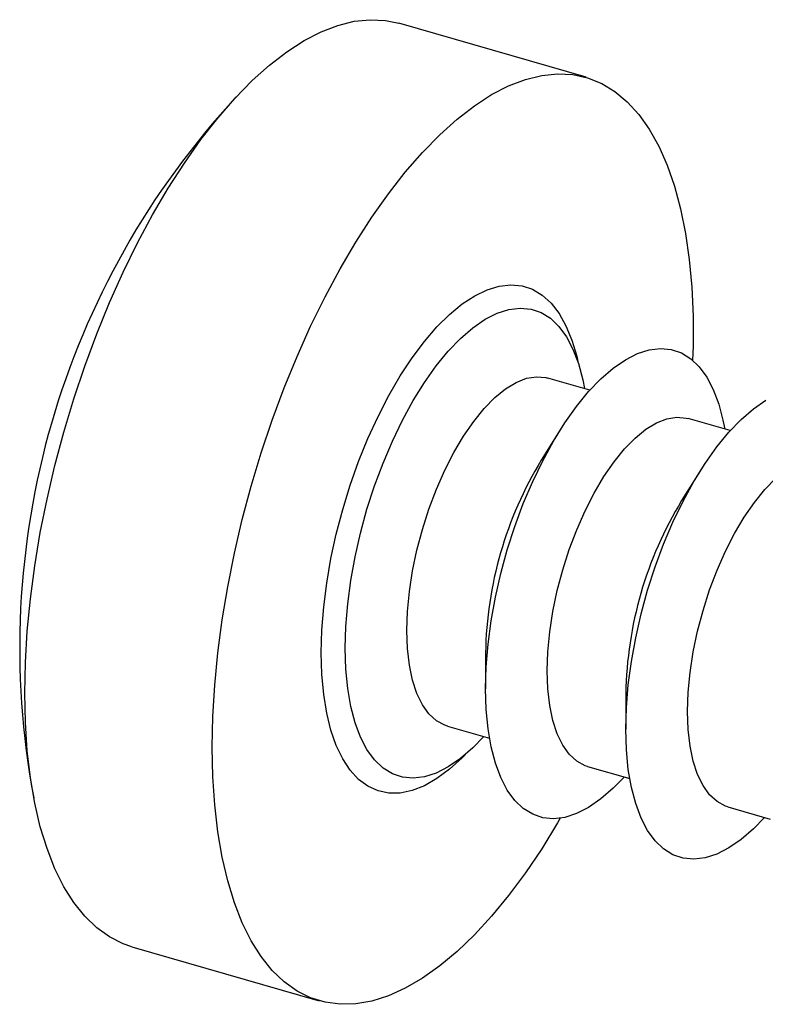
# Model space of a CAD drawing. Units: millimetres. Extents: x 0 to 420, y 0 to 297.
# Drawn here: x 224 to 231, y 223 to 233 of the extents above; entities that cross this region are included whole.
import ezdxf

# ---------------------------------------------------------------- set-up
doc = ezdxf.new("R2010")
doc.units = ezdxf.units.MM

msp = doc.modelspace()

# ---------------------------------------------------------------- linework, layer by layer
at = {"color": 7, "linetype": 'Continuous', "lineweight": 25}
for p, q in [((229.1111, 231.9582), (227.2602, 232.4925)), ((229.1111, 231.9582), (227.2602, 232.4925)), ((229.1492, 228.8663), (228.7337, 228.9863)), ((229.1492, 228.8663), (228.7337, 228.9863)), ((230.5349, 228.4663), (230.1194, 228.5863)), ((230.5349, 228.4663), (230.1194, 228.5863)), ((228.8564, 228.4734), (228.6687, 228.1754)), ((228.8564, 228.4734), (228.6687, 228.1754)), ((230.242, 228.0734), (230.0543, 227.7754)), ((230.242, 228.0734), (230.0543, 227.7754)), ((228.1179, 226.2675), (228.1179, 225.9153)), ((228.1179, 226.2675), (228.1179, 225.9153)), ((229.5035, 225.8675), (229.5035, 225.5153)), ((229.5035, 225.8675), (229.5035, 225.5153)), ((227.7408, 225.5467), (228.1563, 225.4268)), ((227.7408, 225.5467), (228.1563, 225.4268)), ((229.1264, 225.1467), (229.542, 225.0268)), ((229.1264, 225.1467), (229.542, 225.0268)), ((230.5121, 224.7467), (230.9276, 224.6268)), ((230.5121, 224.7467), (230.9276, 224.6268)), ((224.6254, 223.3652), (226.4763, 222.8309)), ((224.6254, 223.3652), (226.4763, 222.8309))]:
    msp.add_line(p, q, dxfattribs=at)
at = {"color": 7, "linetype": 'Continuous', "lineweight": 25, "flags": 128}
for points in [[(223.5678, 225.872), (223.574, 226.1742), (223.5926, 226.4856), (223.6234, 226.8044), (223.6662, 227.1291), (223.721, 227.458), (223.7873, 227.7894), (223.8649, 228.1215), (223.9533, 228.4525), (224.0521, 228.7809), (224.1607, 229.1048), (224.2787, 229.4225), (224.4053, 229.7325), (224.5399, 230.0331), (224.6818, 230.3227), (224.8304, 230.5998), (224.9847, 230.863), (225.144, 231.1109), (225.3074, 231.3423), (225.4742, 231.5558), (225.6435, 231.7504), (225.8142, 231.9251), (225.9857, 232.0789), (226.1569, 232.2111), (226.3271, 232.321), (226.4952, 232.408), (226.6604, 232.4716), (226.8219, 232.5116), (226.9788, 232.5277), (227.1303, 232.5197), (227.2602, 232.4925)], [(223.5678, 225.872), (223.574, 226.1742), (223.5926, 226.4856), (223.6234, 226.8044), (223.6662, 227.1291), (223.721, 227.458), (223.7873, 227.7894), (223.8649, 228.1215), (223.9533, 228.4525), (224.0521, 228.7809), (224.1607, 229.1048), (224.2787, 229.4225), (224.4053, 229.7325), (224.5399, 230.0331), (224.6818, 230.3227), (224.8304, 230.5998), (224.9847, 230.863), (225.144, 231.1109), (225.3074, 231.3423), (225.4742, 231.5558), (225.6435, 231.7504), (225.8142, 231.9251), (225.9857, 232.0789), (226.1569, 232.2111), (226.3271, 232.321), (226.4952, 232.408), (226.6604, 232.4716), (226.8219, 232.5116), (226.9788, 232.5277), (227.1303, 232.5197), (227.2602, 232.4925)], [(225.4187, 225.3377), (225.4249, 225.6399), (225.4434, 225.9513), (225.4742, 226.2701), (225.5171, 226.5948), (225.5719, 226.9237), (225.6382, 227.2551), (225.7158, 227.5872), (225.8042, 227.9182), (225.903, 228.2466), (226.0116, 228.5705), (226.1295, 228.8882), (226.2562, 229.1982), (226.3908, 229.4988), (226.5327, 229.7884), (226.6812, 230.0655), (226.8355, 230.3287), (226.9948, 230.5766), (227.1583, 230.808), (227.3251, 231.0215), (227.4943, 231.2161), (227.6651, 231.3908), (227.8366, 231.5446), (228.0078, 231.6768), (228.1779, 231.7867), (228.346, 231.8737), (228.5113, 231.9373), (228.6728, 231.9773), (228.8297, 231.9934), (228.9812, 231.9854), (229.1265, 231.9536), (229.2649, 231.898), (229.3956, 231.8189), (229.5179, 231.7167), (229.6313, 231.592), (229.7351, 231.4454), (229.8287, 231.2777), (229.9118, 231.0898), (229.9838, 230.8826), (230.0444, 230.6572), (230.0932, 230.4148), (230.1301, 230.1566), (230.1548, 229.884), (230.1671, 229.5985), (230.1671, 229.3015), (230.163, 229.162)], [(225.4187, 225.3377), (225.4249, 225.6399), (225.4434, 225.9513), (225.4742, 226.2701), (225.5171, 226.5948), (225.5719, 226.9237), (225.6382, 227.2551), (225.7158, 227.5872), (225.8042, 227.9182), (225.903, 228.2466), (226.0116, 228.5705), (226.1295, 228.8882), (226.2562, 229.1982), (226.3908, 229.4988), (226.5327, 229.7884), (226.6812, 230.0655), (226.8355, 230.3287), (226.9948, 230.5766), (227.1583, 230.808), (227.3251, 231.0215), (227.4943, 231.2161), (227.6651, 231.3908), (227.8366, 231.5446), (228.0078, 231.6768), (228.1779, 231.7867), (228.346, 231.8737), (228.5113, 231.9373), (228.6728, 231.9773), (228.8297, 231.9934), (228.9812, 231.9854), (229.1265, 231.9536), (229.2649, 231.898), (229.3956, 231.8189), (229.5179, 231.7167), (229.6313, 231.592), (229.7351, 231.4454), (229.8287, 231.2777), (229.9118, 231.0898), (229.9838, 230.8826), (230.0444, 230.6572), (230.0932, 230.4148), (230.1301, 230.1566), (230.1548, 229.884), (230.1671, 229.5985), (230.1671, 229.3015), (230.163, 229.162)], [(226.7323, 226.3153), (226.7384, 226.5309), (226.7568, 226.755), (226.7873, 226.9852), (226.8295, 227.2192), (226.883, 227.4546), (226.9473, 227.6889), (227.0217, 227.9199), (227.1055, 228.145), (227.1977, 228.362), (227.2975, 228.5687), (227.4038, 228.7629), (227.5155, 228.9427), (227.6315, 229.1062), (227.7505, 229.2517), (227.8715, 229.3777), (227.993, 229.483), (228.114, 229.5664), (228.233, 229.6271), (228.349, 229.6645), (228.4607, 229.6783), (228.567, 229.6681), (228.6668, 229.6342), (228.759, 229.577), (228.8428, 229.4969), (228.9172, 229.3949), (228.9815, 229.2719), (229.035, 229.1292), (229.0772, 228.9683), (229.0938, 228.8823)], [(226.7323, 226.3153), (226.7384, 226.5309), (226.7568, 226.755), (226.7873, 226.9852), (226.8295, 227.2192), (226.883, 227.4546), (226.9473, 227.6889), (227.0217, 227.9199), (227.1055, 228.145), (227.1977, 228.362), (227.2975, 228.5687), (227.4038, 228.7629), (227.5155, 228.9427), (227.6315, 229.1062), (227.7505, 229.2517), (227.8715, 229.3777), (227.993, 229.483), (228.114, 229.5664), (228.233, 229.6271), (228.349, 229.6645), (228.4607, 229.6783), (228.567, 229.6681), (228.6668, 229.6342), (228.759, 229.577), (228.8428, 229.4969), (228.9172, 229.3949), (228.9815, 229.2719), (229.035, 229.1292), (229.0772, 228.9683), (229.0938, 228.8823)], [(228.1179, 225.9153), (228.1241, 226.1309), (228.1425, 226.355), (228.1729, 226.5852), (228.2152, 226.8192), (228.2687, 227.0546), (228.333, 227.2889), (228.4074, 227.5199), (228.4911, 227.745), (228.5834, 227.962), (228.6831, 228.1687), (228.7894, 228.3629), (228.9011, 228.5427), (229.0171, 228.7062), (229.1362, 228.8517), (229.2571, 228.9777), (229.3787, 229.083), (229.4996, 229.1664), (229.6187, 229.2271), (229.7347, 229.2645), (229.8464, 229.2783), (229.9527, 229.2681), (230.0524, 229.2342), (230.1447, 229.177), (230.2284, 229.0969), (230.3028, 228.9949), (230.3671, 228.8719), (230.4206, 228.7292), (230.4629, 228.5683), (230.4795, 228.4823)], [(228.1179, 225.9153), (228.1241, 226.1309), (228.1425, 226.355), (228.1729, 226.5852), (228.2152, 226.8192), (228.2687, 227.0546), (228.333, 227.2889), (228.4074, 227.5199), (228.4911, 227.745), (228.5834, 227.962), (228.6831, 228.1687), (228.7894, 228.3629), (228.9011, 228.5427), (229.0171, 228.7062), (229.1362, 228.8517), (229.2571, 228.9777), (229.3787, 229.083), (229.4996, 229.1664), (229.6187, 229.2271), (229.7347, 229.2645), (229.8464, 229.2783), (229.9527, 229.2681), (230.0524, 229.2342), (230.1447, 229.177), (230.2284, 229.0969), (230.3028, 228.9949), (230.3671, 228.8719), (230.4206, 228.7292), (230.4629, 228.5683), (230.4795, 228.4823)], [(227.3423, 226.4914), (227.3485, 226.6802), (227.3673, 226.8772), (227.3983, 227.0797), (227.441, 227.2848), (227.4949, 227.4896), (227.5593, 227.6913), (227.6331, 227.8871), (227.7155, 228.0741), (227.8052, 228.2498), (227.9009, 228.4117), (228.0013, 228.5575), (228.1051, 228.6852), (228.2107, 228.793), (228.3167, 228.8794), (228.4216, 228.9431), (228.5239, 228.9833), (228.6222, 228.9993), (228.715, 228.9911), (228.7337, 228.9863)], [(227.3423, 226.4914), (227.3485, 226.6802), (227.3673, 226.8772), (227.3983, 227.0797), (227.441, 227.2848), (227.4949, 227.4896), (227.5593, 227.6913), (227.6331, 227.8871), (227.7155, 228.0741), (227.8052, 228.2498), (227.9009, 228.4117), (228.0013, 228.5575), (228.1051, 228.6852), (228.2107, 228.793), (228.3167, 228.8794), (228.4216, 228.9431), (228.5239, 228.9833), (228.6222, 228.9993), (228.715, 228.9911), (228.7337, 228.9863)], [(229.5035, 225.5153), (229.5097, 225.7309), (229.5281, 225.955), (229.5586, 226.1852), (229.6008, 226.4192), (229.6543, 226.6546), (229.7186, 226.8889), (229.793, 227.1199), (229.8768, 227.345), (229.969, 227.562), (230.0688, 227.7687), (230.1751, 227.9629), (230.2868, 228.1427), (230.4028, 228.3062), (230.5218, 228.4517), (230.6428, 228.5777), (230.7643, 228.683), (230.8853, 228.7664)], [(229.5035, 225.5153), (229.5097, 225.7309), (229.5281, 225.955), (229.5586, 226.1852), (229.6008, 226.4192), (229.6543, 226.6546), (229.7186, 226.8889), (229.793, 227.1199), (229.8768, 227.345), (229.969, 227.562), (230.0688, 227.7687), (230.1751, 227.9629), (230.2868, 228.1427), (230.4028, 228.3062), (230.5218, 228.4517), (230.6428, 228.5777), (230.7643, 228.683), (230.8853, 228.7664)], [(228.7279, 226.0914), (228.7342, 226.2802), (228.7529, 226.4772), (228.7839, 226.6797), (228.8267, 226.8848), (228.8806, 227.0896), (228.9449, 227.2913), (229.0188, 227.4871), (229.1011, 227.6741), (229.1908, 227.8498), (229.2865, 228.0117), (229.387, 228.1575), (229.4908, 228.2852), (229.5964, 228.393), (229.7024, 228.4794), (229.8073, 228.5431), (229.9095, 228.5833), (230.0078, 228.5993), (230.1007, 228.5911), (230.1194, 228.5863)], [(228.7279, 226.0914), (228.7342, 226.2802), (228.7529, 226.4772), (228.7839, 226.6797), (228.8267, 226.8848), (228.8806, 227.0896), (228.9449, 227.2913), (229.0188, 227.4871), (229.1011, 227.6741), (229.1908, 227.8498), (229.2865, 228.0117), (229.387, 228.1575), (229.4908, 228.2852), (229.5964, 228.393), (229.7024, 228.4794), (229.8073, 228.5431), (229.9095, 228.5833), (230.0078, 228.5993), (230.1007, 228.5911), (230.1194, 228.5863)], [(230.1135, 225.6914), (230.1198, 225.8802), (230.1386, 226.0772), (230.1696, 226.2797), (230.2123, 226.4848), (230.2662, 226.6896), (230.3306, 226.8913), (230.4044, 227.0871), (230.4868, 227.2741), (230.5764, 227.4498), (230.6722, 227.6117), (230.7726, 227.7575), (230.8764, 227.8852), (230.982, 227.993), (231.088, 228.0794), (231.1929, 228.1431), (231.2952, 228.1833), (231.3934, 228.1993), (231.4863, 228.1911), (231.505, 228.1863)], [(230.1135, 225.6914), (230.1198, 225.8802), (230.1386, 226.0772), (230.1696, 226.2797), (230.2123, 226.4848), (230.2662, 226.6896), (230.3306, 226.8913), (230.4044, 227.0871), (230.4868, 227.2741), (230.5764, 227.4498), (230.6722, 227.6117), (230.7726, 227.7575), (230.8764, 227.8852), (230.982, 227.993), (231.088, 228.0794), (231.1929, 228.1431), (231.2952, 228.1833), (231.3934, 228.1993), (231.4863, 228.1911), (231.505, 228.1863)], [(227.7408, 225.5467), (227.7155, 225.5551), (227.6331, 225.5995), (227.5593, 225.6674), (227.4949, 225.7576), (227.441, 225.8691), (227.3983, 226.0001), (227.3673, 226.149), (227.3485, 226.3135), (227.3423, 226.4914)], [(227.7408, 225.5467), (227.7155, 225.5551), (227.6331, 225.5995), (227.5593, 225.6674), (227.4949, 225.7576), (227.441, 225.8691), (227.3983, 226.0001), (227.3673, 226.149), (227.3485, 226.3135), (227.3423, 226.4914)], [(228.1009, 225.4428), (227.993, 225.3314), (227.8715, 225.2261), (227.7505, 225.1427), (227.6315, 225.0819), (227.5155, 225.0445), (227.4038, 225.0308), (227.2975, 225.0409), (227.1977, 225.0748), (227.1055, 225.1321), (227.0217, 225.2122), (226.9473, 225.3142), (226.883, 225.4372), (226.8295, 225.5799), (226.7873, 225.7407), (226.7568, 225.9182), (226.7384, 226.1104), (226.7323, 226.3153)], [(228.1009, 225.4428), (227.993, 225.3314), (227.8715, 225.2261), (227.7505, 225.1427), (227.6315, 225.0819), (227.5155, 225.0445), (227.4038, 225.0308), (227.2975, 225.0409), (227.1977, 225.0748), (227.1055, 225.1321), (227.0217, 225.2122), (226.9473, 225.3142), (226.883, 225.4372), (226.8295, 225.5799), (226.7873, 225.7407), (226.7568, 225.9182), (226.7384, 226.1104), (226.7323, 226.3153)], [(229.1264, 225.1467), (229.1011, 225.1551), (229.0188, 225.1995), (228.9449, 225.2674), (228.8806, 225.3576), (228.8267, 225.4691), (228.7839, 225.6001), (228.7529, 225.749), (228.7342, 225.9135), (228.7279, 226.0914)], [(229.1264, 225.1467), (229.1011, 225.1551), (229.0188, 225.1995), (228.9449, 225.2674), (228.8806, 225.3576), (228.8267, 225.4691), (228.7839, 225.6001), (228.7529, 225.749), (228.7342, 225.9135), (228.7279, 226.0914)], [(224.6254, 223.3652), (224.5399, 223.3946), (224.4053, 223.462), (224.2787, 223.5527), (224.1607, 223.6662), (224.0521, 223.802), (223.9533, 223.9592), (223.8649, 224.1371), (223.7873, 224.3349), (223.721, 224.5513), (223.6662, 224.7854), (223.6234, 225.0358), (223.5926, 225.3013), (223.574, 225.5806), (223.5678, 225.872)], [(224.6254, 223.3652), (224.5399, 223.3946), (224.4053, 223.462), (224.2787, 223.5527), (224.1607, 223.6662), (224.0521, 223.802), (223.9533, 223.9592), (223.8649, 224.1371), (223.7873, 224.3349), (223.721, 224.5513), (223.6662, 224.7854), (223.6234, 225.0358), (223.5926, 225.3013), (223.574, 225.5806), (223.5678, 225.872)], [(229.4866, 225.0428), (229.3787, 224.9314), (229.2571, 224.8261), (229.1362, 224.7427), (229.0171, 224.6819), (228.9011, 224.6445), (228.7894, 224.6308), (228.6831, 224.6409), (228.5834, 224.6748), (228.4911, 224.7321), (228.4074, 224.8122), (228.333, 224.9142), (228.2687, 225.0372), (228.2152, 225.1799), (228.1729, 225.3407), (228.1425, 225.5182), (228.1241, 225.7104), (228.1179, 225.9153)], [(229.4866, 225.0428), (229.3787, 224.9314), (229.2571, 224.8261), (229.1362, 224.7427), (229.0171, 224.6819), (228.9011, 224.6445), (228.7894, 224.6308), (228.6831, 224.6409), (228.5834, 224.6748), (228.4911, 224.7321), (228.4074, 224.8122), (228.333, 224.9142), (228.2687, 225.0372), (228.2152, 225.1799), (228.1729, 225.3407), (228.1425, 225.5182), (228.1241, 225.7104), (228.1179, 225.9153)], [(230.5121, 224.7467), (230.4868, 224.7551), (230.4044, 224.7995), (230.3306, 224.8674), (230.2662, 224.9576), (230.2123, 225.0691), (230.1696, 225.2001), (230.1386, 225.349), (230.1198, 225.5135), (230.1135, 225.6914)], [(230.5121, 224.7467), (230.4868, 224.7551), (230.4044, 224.7995), (230.3306, 224.8674), (230.2662, 224.9576), (230.2123, 225.0691), (230.1696, 225.2001), (230.1386, 225.349), (230.1198, 225.5135), (230.1135, 225.6914)], [(230.8722, 224.6428), (230.7643, 224.5314), (230.6428, 224.4261), (230.5218, 224.3427), (230.4028, 224.2819), (230.2868, 224.2445), (230.1751, 224.2308), (230.0688, 224.2409), (229.969, 224.2748), (229.8768, 224.3321), (229.793, 224.4122), (229.7186, 224.5142), (229.6543, 224.6372), (229.6008, 224.7799), (229.5586, 224.9407), (229.5281, 225.1182), (229.5097, 225.3104), (229.5035, 225.5153)], [(230.8722, 224.6428), (230.7643, 224.5314), (230.6428, 224.4261), (230.5218, 224.3427), (230.4028, 224.2819), (230.2868, 224.2445), (230.1751, 224.2308), (230.0688, 224.2409), (229.969, 224.2748), (229.8768, 224.3321), (229.793, 224.4122), (229.7186, 224.5142), (229.6543, 224.6372), (229.6008, 224.7799), (229.5586, 224.9407), (229.5281, 225.1182), (229.5097, 225.3104), (229.5035, 225.5153)], [(228.8565, 224.6363), (228.8297, 224.5901), (228.6728, 224.3344), (228.5113, 224.0946), (228.346, 223.8721), (228.1779, 223.6679), (228.0078, 223.4831), (227.8366, 223.3187), (227.6651, 223.1756), (227.4943, 223.0545), (227.3251, 222.956), (227.1583, 222.8806), (226.9948, 222.8288), (226.8355, 222.8007), (226.6812, 222.7967), (226.5327, 222.8166), (226.3908, 222.8603), (226.2562, 222.9277), (226.1295, 223.0184), (226.0116, 223.1319), (225.903, 223.2677), (225.8042, 223.4249), (225.7158, 223.6029), (225.6382, 223.8006), (225.5719, 224.017), (225.5171, 224.2511), (225.4742, 224.5015), (225.4434, 224.767), (225.4249, 225.0463), (225.4187, 225.3377)], [(228.8565, 224.6363), (228.8297, 224.5901), (228.6728, 224.3344), (228.5113, 224.0946), (228.346, 223.8721), (228.1779, 223.6679), (228.0078, 223.4831), (227.8366, 223.3187), (227.6651, 223.1756), (227.4943, 223.0545), (227.3251, 222.956), (227.1583, 222.8806), (226.9948, 222.8288), (226.8355, 222.8007), (226.6812, 222.7967), (226.5327, 222.8166), (226.3908, 222.8603), (226.2562, 222.9277), (226.1295, 223.0184), (226.0116, 223.1319), (225.903, 223.2677), (225.8042, 223.4249), (225.7158, 223.6029), (225.6382, 223.8006), (225.5719, 224.017), (225.5171, 224.2511), (225.4742, 224.5015), (225.4434, 224.767), (225.4249, 225.0463), (225.4187, 225.3377)]]:
    msp.add_lwpolyline(points, dxfattribs=at)
at = {"color": 1, "linetype": 'Continuous', "lineweight": 25, "flags": 128}
for points in [[(226.4957, 226.2705), (226.5018, 226.4927), (226.5199, 226.7233), (226.5499, 226.9602), (226.5915, 227.2012), (226.6444, 227.444), (226.708, 227.6863), (226.7817, 227.9259), (226.8649, 228.1605), (226.9567, 228.388), (227.0564, 228.6062), (227.1629, 228.8131), (227.2753, 229.0067), (227.3926, 229.1853), (227.5136, 229.3472), (227.6372, 229.4908), (227.7623, 229.6149), (227.8877, 229.7182), (228.0122, 229.7999), (228.1347, 229.859), (228.254, 229.8952), (228.3689, 229.908), (228.4786, 229.8974), (228.5818, 229.8634), (228.6776, 229.8063), (228.7652, 229.7267), (228.8438, 229.6254), (228.9125, 229.5032), (228.9708, 229.3613), (229.0181, 229.2011), (229.0334, 229.1344)], [(226.4957, 226.2705), (226.5018, 226.4927), (226.5199, 226.7233), (226.5499, 226.9602), (226.5915, 227.2012), (226.6444, 227.444), (226.708, 227.6863), (226.7817, 227.9259), (226.8649, 228.1605), (226.9567, 228.388), (227.0564, 228.6062), (227.1629, 228.8131), (227.2753, 229.0067), (227.3926, 229.1853), (227.5136, 229.3472), (227.6372, 229.4908), (227.7623, 229.6149), (227.8877, 229.7182), (228.0122, 229.7999), (228.1347, 229.859), (228.254, 229.8952), (228.3689, 229.908), (228.4786, 229.8974), (228.5818, 229.8634), (228.6776, 229.8063), (228.7652, 229.7267), (228.8438, 229.6254), (228.9125, 229.5032), (228.9708, 229.3613), (229.0181, 229.2011), (229.0334, 229.1344)], [(227.9154, 225.2617), (227.8877, 225.2337), (227.7623, 225.1199), (227.6372, 225.0273), (227.5136, 224.9568), (227.3926, 224.909), (227.2753, 224.8845), (227.1629, 224.8834), (227.0564, 224.9058), (226.9567, 224.9514), (226.8649, 225.0198), (226.7817, 225.1103), (226.708, 225.2222), (226.6444, 225.3544), (226.5915, 225.5057), (226.5499, 225.6745), (226.5199, 225.8595), (226.5018, 226.0587), (226.4957, 226.2705)], [(227.9154, 225.2617), (227.8877, 225.2337), (227.7623, 225.1199), (227.6372, 225.0273), (227.5136, 224.9568), (227.3926, 224.909), (227.2753, 224.8845), (227.1629, 224.8834), (227.0564, 224.9058), (226.9567, 224.9514), (226.8649, 225.0198), (226.7817, 225.1103), (226.708, 225.2222), (226.6444, 225.3544), (226.5915, 225.5057), (226.5499, 225.6745), (226.5199, 225.8595), (226.5018, 226.0587), (226.4957, 226.2705)]]:
    msp.add_lwpolyline(points, dxfattribs=at)
at = {"color": 7, "linetype": 'Continuous', "lineweight": 25}
for centre, radius, start, end in [((231.5176, 226.3195), 8, 137.10967, 190.6861), ((231.9016, 226.2087), 3.7841, 148.68595, 179.10983), ((233.2872, 225.8087), 3.7841, 148.68595, 179.10983)]:
    msp.add_arc(centre, radius, start, end, dxfattribs=at)

doc.saveas('drawing.dxf')
